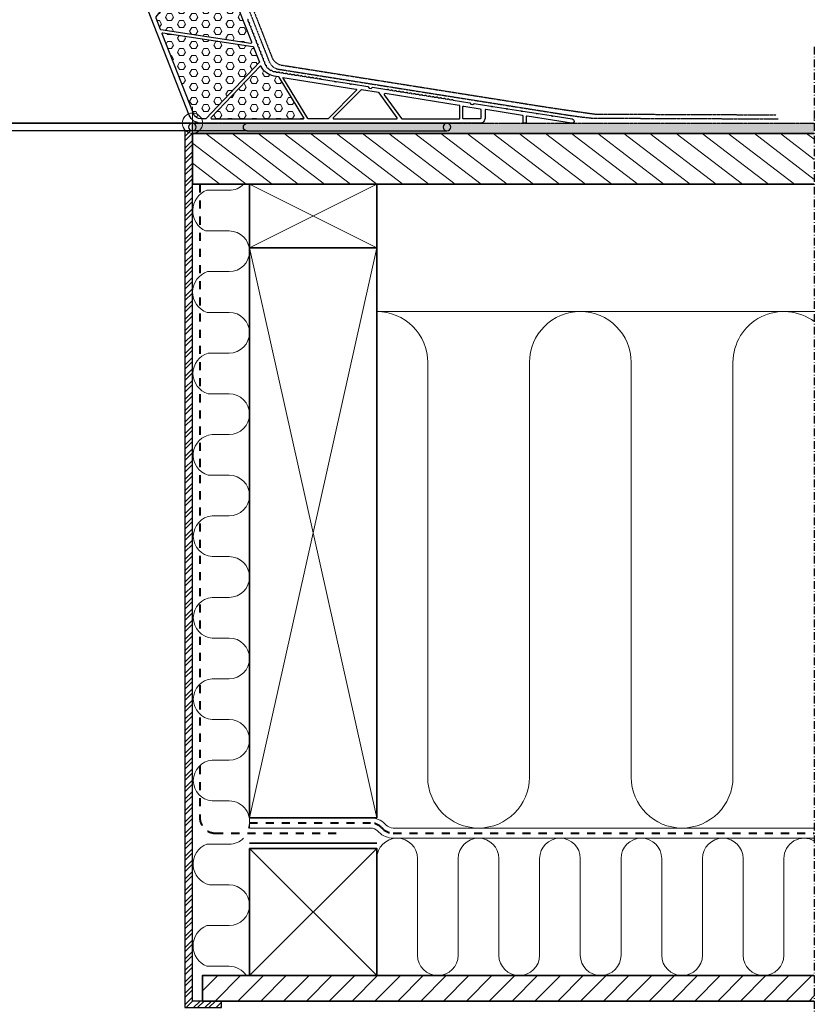
# Model space of a CAD drawing. Units: millimetres. Extents: x -1135 to 154, y 1333 to 2436.
# Drawn here: x -158 to 154, y 1530 to 1917 of the extents above; entities that cross this region are included whole.
import ezdxf

# ---------------------------------------------------------------- set-up
doc = ezdxf.new("R2010")
doc.units = ezdxf.units.MM
doc.header["$PDMODE"] = 1
for name, pattern in [('Dash', [6.35, 3.175, -3.175]), ('STREGP3', [5, 3, -0.9, 0.2, -0.9]), ('VERDECKT2', [0.1875, 0.125, -0.0625])]:
    doc.linetypes.add(name, pattern=pattern)
for name, color, linetype, lineweight in [('VELUX 1', 7, 'Continuous', 35), ('VELUX 3', 1, 'Continuous', 5), ('VELUX 4', 6, 'Dash', 40), ('VELUX 5', 150, 'STREGP3', 25)]:
    doc.layers.add(name, color=color, linetype=linetype, lineweight=lineweight)
for name, color, linetype in [('VELUX-DACH', 7, 'Continuous'), ('VELUX-DACHSCHRAFFUR', 8, 'Continuous'), ('VELUX-FENSTER', 2, 'Continuous'), ('VELUX-FENSTERSCHRAFFUR', 8, 'Continuous'), ('VELUX-ROT', 1, 'Continuous')]:
    doc.layers.add(name, color=color, linetype=linetype)
pattern_1 = [(0, (-4586.4654, -855.1935), (6e-16, 2.7496307), [1.5875, -3.175]), (120, (-4586.4654, -855.1935), (-2.38125, -1.3748153), [1.5875, -3.175]), (60, (-4584.8779, -855.1935), (-2.38125, 1.3748153), [1.5875, -3.175])]

# ---------------------------------------------------------------- blocks, each defined once
blk = doc.blocks.new('ZZZ 257_30_li')
at = {"layer": 'VELUX-FENSTER', "color": 4}
for p, q in [((-21.5, 0), (-100, 0)), ((-21.5, 0), (292, 0)), ((-21.5, -3), (-100, -3)), ((-21.5, -3), (292, -3))]:
    blk.add_line(p, q, dxfattribs=at)
for centre in [(-100, -1.5), (0, -1.5)]:
    blk.add_circle(centre, 1.5, dxfattribs=at)
blk.add_arc((-21.5, -1.5), 1.5, 270, 90, dxfattribs=at)
blk = doc.blocks.new('CVJ_30_re')
at = {"layer": 'VELUX-FENSTERSCHRAFFUR', "lineweight": 5}
h = blk.add_hatch(dxfattribs=at)
h.set_pattern_fill('HEX', color=256, scale=0.5, style=0)
h.set_pattern_definition(pattern_1)
edge = h.paths.add_edge_path()
edge.add_line((-14.44, 41.48), (-12.69, 37.01))
edge.add_arc((-12.41, 37.12), 0.3, 201.413, 261.413)
edge.add_line((-12.45, 36.82), (22.94, 31.48))
edge.add_arc((22.99, 31.77), 0.3, 261.413, 381.413)
edge.add_line((23.27, 31.88), (8.44, 69.68))
edge.add_arc((8.17, 69.57), 0.3, 21.413, 141.413)
edge.add_line((7.93, 69.75), (-14.39, 41.77))
edge.add_arc((-14.16, 41.59), 0.3, 141.413, 201.413)
h = blk.add_hatch(dxfattribs=at)
h.set_pattern_fill('HEX', color=256, scale=0.5, style=0)
h.set_pattern_definition(pattern_1)
edge = h.paths.add_edge_path()
edge.add_arc((23.74, 29.84), 0.3, 21.413, 81.413)
edge.add_line((23.79, 30.14), (-11.6, 35.48))
edge.add_arc((-11.65, 35.18), 0.3, 81.413, 201.413)
edge.add_line((-11.93, 35.07), (0.34, 3.79))
edge.add_arc((3.41, 5), 3.3, 201.413, 270)
edge.add_line((3.41, 1.7), (5.08, 1.7))
edge.add_arc((5.08, 2), 0.3, 270, 316.413)
edge.add_line((5.3, 1.79), (26.38, 23.94))
edge.add_line((26.38, 23.94), (24.02, 29.95))
h = blk.add_hatch(dxfattribs=at)
h.set_pattern_fill('HEX', color=256, scale=0.5, style=0)
h.set_pattern_definition(pattern_1)
edge = h.paths.add_edge_path()
edge.add_line((43.81, 2.16), (34.06, 18.11))
edge.add_arc((33.81, 17.95), 0.3, 31.413, 81)
edge.add_line((33.85, 18.25), (32.05, 18.53))
edge.add_arc((33.1, 25.15), 6.7, 205.2115, 261, ccw=False)
edge.add_arc((26.77, 22.17), 0.3, 25.2115, 136.413)
edge.add_line((26.55, 22.38), (7.35, 2.21))
edge.add_arc((7.57, 2), 0.3, 136.413, 270)
edge.add_line((7.57, 1.7), (43.55, 1.7))
edge.add_arc((43.55, 2), 0.3, 270, 391.413)
at = {"layer": 'VELUX-FENSTER', "color": 53}
blk.add_line((-292, 0), (3.41, 0), dxfattribs=at)
at = {"layer": 'VELUX-FENSTER'}
for points in [[(22.33, 38.92), (22.55, 38.36, 0.213422), (22.79, 38.13, -0.447214), (22.89, 37.85, 0.213422), (22.88, 37.53), (23.1, 36.96, 0.213422), (23.33, 36.73, -0.447214), (23.44, 36.46, 0.213422), (23.43, 36.13), (23.65, 35.57, 0.213422), (23.88, 35.34, -0.447214), (23.99, 35.06, 0.213422), (23.97, 34.73), (24.2, 34.17, 0.213422), (24.43, 33.94, -0.447214), (24.54, 33.66, 0.213422), (24.52, 33.34), (24.74, 32.77, 0.213422), (24.98, 32.54, -0.447214), (25.08, 32.27, 0.213422), (25.07, 31.94), (25.29, 31.38, 0.213422), (25.52, 31.15, -0.447214), (25.63, 30.87, 0.213422), (25.62, 30.54), (25.84, 29.98, 0.213422), (26.07, 29.75, -0.447214), (26.18, 29.47, 0.213422), (26.16, 29.15), (26.39, 28.58, 0.213422), (26.62, 28.35, -0.447214), (26.73, 28.08, 0.213422), (26.71, 27.75), (26.93, 27.19, 0.213422), (27.17, 26.96, -0.447214), (27.28, 26.68, 0.213422), (27.26, 26.35), (27.48, 25.79, 0.213422), (27.71, 25.56, -0.447214), (27.82, 25.28, 0.213422), (27.81, 24.96), (28.03, 24.39, 0.213422), (28.26, 24.16, -0.447214), (28.37, 23.89, 0.213422), (28.36, 23.56), (28.45, 23.33, 0.016854), (28.58, 23.02, 0.2259), (28.85, 22.8, -0.420084), (28.99, 22.55, 0.2259), (29.05, 22.22, 0.02865), (29.42, 21.77, 0.2259), (29.74, 21.64, -0.420084), (29.95, 21.45, 0.2259), (30.11, 21.15, 0.02865), (30.59, 20.83, 0.2259), (30.93, 20.8, -0.420084), (31.19, 20.68, 0.2259), (31.43, 20.44, 0.02871), (31.98, 20.28, 0.22501), (32.32, 20.35, -0.439823), (32.61, 20.3, 0.213422), (32.88, 20.12), (33.48, 20.03, 0.213422), (33.79, 20.12, -0.447214), (34.09, 20.07, 0.213422), (34.36, 19.89), (34.96, 19.8, 0.213422), (35.28, 19.88, -0.447214), (35.57, 19.83, 0.213422), (35.84, 19.66), (36.44, 19.56, 0.213422), (36.76, 19.65, -0.447214), (37.05, 19.6, 0.213422), (37.32, 19.42), (37.92, 19.33, 0.213422), (38.24, 19.41, -0.447214), (38.53, 19.36, 0.213422), (38.81, 19.19), (39.4, 19.09, 0.213422), (39.72, 19.18, -0.447214), (40.01, 19.13, 0.213422), (40.29, 18.95), (40.89, 18.86, 0.213422), (41.2, 18.94, -0.447214), (41.5, 18.9, 0.213422), (41.77, 18.72), (42.37, 18.62, 0.213422), (42.68, 18.71, -0.447214), (42.98, 18.66, 0.213422), (43.25, 18.48), (43.85, 18.39, 0.213422), (44.16, 18.47, -0.447214), (44.46, 18.43, 0.213422), (44.73, 18.25), (45.33, 18.15, 0.213422), (45.65, 18.24, -0.447214), (45.94, 18.19, 0.213422), (46.21, 18.01), (46.81, 17.92, 0.213422), (47.13, 18, -0.447214), (47.42, 17.96, 0.213422), (47.7, 17.78), (48.29, 17.68, 0.213422), (48.61, 17.77, -0.447214), (48.9, 17.72, 0.213422), (49.18, 17.54), (49.78, 17.45, 0.213422), (50.09, 17.53, -0.447214), (50.39, 17.49, 0.213422), (50.66, 17.31), (55.75, 16.5, 0.5), (56.14, 16.44, 0.5), (56.54, 16.38), (61.67, 15.56, 0.5), (62.07, 15.5, 0.5), (62.46, 15.44), (68.98, 14.41), (69.4, 13.83), (70.19, 13.71), (70.76, 14.13), (76.4, 13.23, 0.213422), (76.71, 13.32, -0.447214), (77.01, 13.27, 0.213422), (77.28, 13.09), (77.88, 13, 0.213422), (78.19, 13.08, -0.447214), (78.49, 13.04, 0.213422), (78.76, 12.86), (79.36, 12.76, 0.213422), (79.67, 12.85, -0.447214), (79.97, 12.8, 0.213422), (80.24, 12.62), (80.84, 12.53, 0.213422), (81.16, 12.61, -0.447214), (81.45, 12.57, 0.213422), (81.72, 12.39), (82.32, 12.29, 0.213422), (82.64, 12.38, -0.447214), (82.93, 12.33, 0.213422), (83.21, 12.15), (83.8, 12.06, 0.213422), (84.12, 12.14, -0.447214), (84.41, 12.1, 0.213422), (84.69, 11.92), (85.29, 11.82, 0.213422), (85.6, 11.91, -0.447214), (85.9, 11.86, 0.213422), (86.17, 11.68), (86.77, 11.59, 0.213422), (87.08, 11.68, -0.447214), (87.38, 11.63, 0.213422), (87.65, 11.45), (88.25, 11.36, 0.213422), (88.56, 11.44, -0.447214), (88.86, 11.39, 0.213422), (89.13, 11.22), (89.73, 11.12, 0.213422), (90.05, 11.21, -0.447214), (90.34, 11.16, 0.213422), (90.61, 10.98), (91.21, 10.89, 0.213422), (91.53, 10.97, -0.447214), (91.82, 10.92, 0.213422), (92.09, 10.75), (92.69, 10.65, 0.213422), (93.01, 10.74, -0.447214), (93.3, 10.69, 0.213422), (93.58, 10.51), (94.17, 10.42, 0.213422), (94.49, 10.5, -0.447214), (94.78, 10.46, 0.213422), (95.06, 10.28), (95.66, 10.18, 0.213422), (95.97, 10.27, -0.447214), (96.27, 10.22, 0.213422), (96.54, 10.04), (97.14, 9.95, 0.213422), (97.45, 10.03, -0.447214), (97.75, 9.99, 0.213422), (98.02, 9.81), (98.62, 9.71, 0.213422), (98.93, 9.8, -0.447214), (99.23, 9.75, 0.213422), (99.5, 9.57), (100.1, 9.48, 0.213422), (100.42, 9.56, -0.447214), (100.71, 9.52, 0.213422), (100.98, 9.34), (101.58, 9.24, 0.213422), (101.9, 9.33, -0.447214), (102.19, 9.28, 0.213422), (102.47, 9.1), (108.98, 8.07), (109.4, 7.5), (110.19, 7.37), (110.76, 7.79), (117.28, 6.76, 0.5), (117.68, 6.69, 0.5), (118.07, 6.63), (123.21, 5.82, 0.5), (123.6, 5.76, 0.5), (124, 5.69), (129.13, 4.88, 0.5), (129.53, 4.82, 0.5), (129.92, 4.75), (135.06, 3.94, 0.5), (135.45, 3.88, 0.5), (135.85, 3.82), (140.99, 3, 0.5), (141.38, 2.94, 0.5), (141.78, 2.88), (149.28, 1.69, -1), (149.02, 0.01), (131.55, 2.78, 0.461006), (131.2, 2.48), (131.2, 0.5, -0.414214), (130.7, 0), (130.5, 0, -0.414214), (130, 0.5), (130, 2.77, 0.368919), (129.75, 3.06), (115.35, 5.34, 0.461006), (115, 5.05), (115, 2, -0.414214), (113, 0), (3.41, 0, -0.308534), (-1.24, 3.17), (-98.62, 251.48, -0.093705)], [(21.69, 40.92, -0.447214), (21.8, 40.64, 0.213422), (21.78, 40.32), (22, 39.75, 0.213422), (22.24, 39.53, -0.447214), (22.35, 39.25, 0.213422), (22.33, 38.92)], [(53.07, 1.7), (45.66, 1.7, -0.261352), (45.4, 1.84), (35.55, 17.98), (64.25, 13.43, -0.612801), (64.42, 12.93), (53.28, 1.79, -0.198912), (53.07, 1.7)]]:
    blk.add_lwpolyline(points, format="xyb", dxfattribs=at)
for points in [[(22.94, 31.48, 0.57735), (23.27, 31.88), (8.44, 69.68, 0.57735), (7.93, 69.75), (-14.39, 41.77, 0.267949), (-14.44, 41.48), (-12.69, 37.01, 0.267949), (-12.45, 36.82)], [(0.34, 3.79), (-11.93, 35.07, -0.57735), (-11.6, 35.48), (23.79, 30.14, -0.267949), (24.02, 29.95), (26.38, 23.94), (5.3, 1.79, -0.205329), (5.08, 1.7), (3.41, 1.7, -0.308534)], [(34.06, 18.11, 0.219805), (33.85, 18.25), (32.05, 18.53, -0.248348), (27.04, 22.3, 0.527249), (26.55, 22.38), (7.35, 2.21, 0.659297), (7.57, 1.7), (43.55, 1.7, 0.5856), (43.81, 2.16)], [(73.37, 11.9, 0.198912), (73.18, 12.02), (66.45, 13.09, 0.240079), (66.19, 13), (55.4, 2.21, 0.668179), (55.61, 1.7), (80.2, 1.7, 0.612801), (80.44, 2.18)], [(105.1, 6.71, 0.368919), (104.85, 7.01), (75.69, 11.62, 0.668179), (75.4, 11.15), (82.18, 1.82, 0.240079), (82.42, 1.7), (104.8, 1.7, 0.414214), (105.1, 2)], [(113.3, 2, -0.414214), (113, 1.7), (106.6, 1.7, -0.414214), (106.3, 2), (106.3, 6.42, -0.461006), (106.65, 6.72), (113.05, 5.71, -0.368919), (113.3, 5.41)]]:
    blk.add_lwpolyline(points, format="xyb", close=True, dxfattribs=at)
at = {"layer": 'VELUX-FENSTER', "linetype": 'ByBlock'}
blk.add_point((150, 0.85), dxfattribs=at)
at = {"layer": 'VELUX-ROT', "color": 1, "linetype": 'Continuous', "lineweight": 0}
for p, q in [((0, -6.5), (0, 6.5)), ((-6.5, 0), (6.5, 0))]:
    blk.add_line(p, q, dxfattribs=at)
blk.add_circle((0, 0), 4, dxfattribs=at)

msp = doc.modelspace()

# ---------------------------------------------------------------- hatches: boundary and pattern name
at = {"layer": 'VELUX 3'}
h = msp.add_hatch(color=256, dxfattribs=at)
h.dxf.hatch_style = 1
h.paths.add_polyline_path([(154.08, 1876.1), (-86.37, 1876.1, -0.414215), (-90.37, 1872.11), (154.08, 1872.1)])
h.paths.add_polyline_path([(-86.37, 1876.1), (-90.37, 1876.1), (-90.37, 1872.11, 0.414214)], flags=17)
h = msp.add_hatch(dxfattribs=at)
h.set_pattern_fill('ANSI31', color=256, scale=50, angle=-7.5, style=0)
h.set_pattern_definition([(142.5, (1018.015, 1411.6826), (3.80476, 4.95846), [])])
h.paths.add_polyline_path([(-90.4, 1872.1), (-90.4, 1852.1), (154.08, 1852.1), (154.08, 1872.1), (-1.4, 1872.1)])
h = msp.add_hatch(dxfattribs=at)
h.set_pattern_fill('ANSI31', color=256, scale=2)
h.set_pattern_definition([(45, (0, 50), (-4.490128, 4.490128), [])])
h.paths.add_polyline_path([(-86.44, 1541.1), (-86.44, 1531.1), (154.08, 1531.1), (154.08, 1541.1)])
at = {"layer": 'VELUX-DACHSCHRAFFUR'}
h = msp.add_hatch(dxfattribs=at)
h.set_pattern_fill('STEEL', color=256)
h.set_pattern_definition([(45, (-1029.25, 1436.2775), (-2.245064, 2.245064), []), (45, (-1029.25, 1437.865), (-2.245064, 2.245064), [])])
h.paths.add_polyline_path([(-78.9, 1528.5), (-78.9, 1531.1), (-90.4, 1531.1), (-90.4, 1873.1), (-93.4, 1873.1), (-93.4, 1528.5)])

# ---------------------------------------------------------------- linework, layer by layer
at = {"layer": 'VELUX 1'}
msp.add_line((-67.9, 1593.1), (-17.9, 1593.1), dxfattribs=at)
for points in [[(154.08, 1872.1), (-90.4, 1872.1), (-90.4, 1852.1), (154.08, 1852.1)], [(154.08, 1541.1), (-86.44, 1541.1), (-86.44, 1531.1), (154.08, 1531.1)]]:
    msp.add_lwpolyline(points, dxfattribs=at)
for points in [[(-17.9, 1827.1), (-67.9, 1827.1), (-67.9, 1852.1), (-17.9, 1852.1)], [(-67.9, 1603.1), (-17.9, 1603.1), (-17.9, 1827.1), (-67.9, 1827.1)], [(-67.9, 1591.1), (-17.9, 1591.1), (-17.9, 1541.1), (-67.9, 1541.1)]]:
    msp.add_lwpolyline(points, close=True, dxfattribs=at)
at = {"layer": 'VELUX 3', "color": 1, "lineweight": 5}
for p, q in [((-90.37, 1882.6), (-90.37, 1869.6)), ((-90.37, 1882.6), (-90.37, 1869.6)), ((-96.87, 1876.1), (-83.87, 1876.1)), ((-96.87, 1876.1), (-83.87, 1876.1))]:
    msp.add_line(p, q, dxfattribs=at)
at = {"layer": 'VELUX 3'}
for p, q in [((154.08, 1877.1), (154.08, 1881.1)), ((-17.9, 1827.1), (-67.9, 1852.1)), ((-17.9, 1852.1), (-67.9, 1827.1)), ((-67.9, 1827.1), (-17.9, 1603.1)), ((-17.9, 1827.1), (-67.9, 1603.1)), ((-17.9, 1802.1), (154.08, 1802.1)), ((-67.9, 1603.1), (-67.9, 1599.1)), ((-67.9, 1591.1), (-17.9, 1541.1)), ((-17.9, 1591.1), (-67.9, 1541.1))]:
    msp.add_line(p, q, dxfattribs=at)
for points in [[(-68.36, 1599.1, 0.51751), (-75.9, 1609.76), (-82.67, 1609.76, -0.91931), (-82.67, 1625.76), (-75.9, 1625.76, 1), (-75.9, 1641.76), (-82.67, 1641.76, -0.91931), (-82.67, 1657.76), (-75.9, 1657.76, 1), (-75.9, 1673.76), (-82.67, 1673.76, -0.91931), (-82.67, 1689.76), (-75.9, 1689.76, 1), (-75.9, 1705.76), (-82.67, 1705.76, -0.91931), (-82.67, 1721.76), (-75.9, 1721.76, 1), (-75.9, 1737.76), (-84.2, 1737.76, -0.822539), (-82.67, 1753.76), (-75.9, 1753.76, 1), (-75.9, 1769.76), (-84.2, 1769.76, -0.746769), (-84.2, 1785.76), (-75.9, 1785.76, 1), (-75.9, 1801.76), (-84.6, 1801.76, -0.722459), (-84.4, 1817.76), (-75.9, 1817.76, 1), (-75.9, 1833.76), (-85.2, 1833.76, -0.659277), (-84.7, 1849.76), (-75.9, 1849.76, 0.198602), (-70.25, 1852.1)], [(154.08, 1798.12, 0.617588), (122.1, 1782.1), (122.1, 1619.1, -1), (82.1, 1619.1), (82.1, 1782.1, 1), (42.1, 1782.1), (42.1, 1619.1, -1), (2.1, 1619.1), (2.1, 1782.1, 0.414214), (-17.9, 1802.1)], [(-20.39, 1603.1, -0.198912), (-14.73, 1600.76), (-14.25, 1600.27, 0.198912), (-11.42, 1599.1), (154.08, 1599.1)], [(-67.9, 1599.1), (-20.39, 1599.1, -0.198912), (-17.56, 1597.93), (-17.07, 1597.44, 0.198912), (-11.42, 1595.1), (154.08, 1595.1)], [(-69.18, 1541.1, 0.254789), (-75.9, 1544.76), (-84.67, 1544.76, -0.680647), (-84.67, 1560.76), (-75.9, 1560.76, 1), (-75.9, 1576.76), (-83.6, 1576.76, -0.744042), (-84.67, 1592.76), (-75.9, 1592.76, 0.198602), (-70.25, 1595.1)], [(154.08, 1594.04, 0.576358), (142.1, 1587.1), (142.1, 1549.1, -1), (126.1, 1549.1), (126.1, 1587.1, 1), (110.1, 1587.1), (110.1, 1549.1, -1), (94.1, 1549.1), (94.1, 1587.1, 1), (78.1, 1587.1), (78.1, 1549.1, -1), (62.1, 1549.1), (62.1, 1587.1, 1), (46.1, 1587.1), (46.1, 1549.1, -1), (30.1, 1549.1), (30.1, 1587.1, 1), (14.1, 1587.1), (14.1, 1549.1, -1), (-1.9, 1549.1), (-1.9, 1587.1, 1), (-17.9, 1587.1)]]:
    msp.add_lwpolyline(points, format="xyb", dxfattribs=at)
at = {"layer": 'VELUX 3', "color": 1, "lineweight": 5}
msp.add_circle((-90.37, 1876.1), 4, dxfattribs=at)
msp.add_circle((-90.37, 1876.1), 4, dxfattribs=at)
at = {"layer": 'VELUX 4'}
for points in [[(-87.44, 1852.1), (-87.44, 1852.1), (-87.44, 1852.1), (-87.44, 1603.1, 0.414214), (-81.44, 1597.1), (-30.9, 1597.1)], [(-67.9, 1601.1), (-20.39, 1601.1, -0.198912), (-16.14, 1599.34), (-15.66, 1598.86, 0.198912), (-11.42, 1597.1), (154.08, 1597.1)]]:
    msp.add_lwpolyline(points, format="xyb", dxfattribs=at)
at = {"layer": 'VELUX 5', "linetype": 'STREGP3'}
msp.add_line((154.08, 1906.1), (154.08, 1511.1), dxfattribs=at)
at = {"layer": 'VELUX-DACH', "color": 3, "linetype": 'VERDECKT2'}
for points in [[(-152.9, 2136.66), (-60.26, 1900.42, 0.266019), (-56.39, 1897.31), (56.37, 1879.45, 0.014994), (66.9, 1878.1), (139.95, 1877.8)], [(-151.36, 2137.21), (-59.13, 1902.05, 0.266019), (-55.26, 1898.93), (38.25, 1884.12, 0.006516), (68, 1879.69), (139.1, 1879.4)]]:
    msp.add_lwpolyline(points, format="xyb", dxfattribs=at)
at = {"layer": 'VELUX-DACH'}
msp.add_lwpolyline([(-78.9, 1528.5), (-78.9, 1531.1), (-90.4, 1531.1), (-90.4, 1873.1), (-93.4, 1873.1), (-93.4, 1528.5)], close=True, dxfattribs=at)
at = {"layer": 'VELUX-DACH', "color": 3, "linetype": 'VERDECKT2'}
msp.add_lwpolyline([(154.08, 1872.1), (-90.4, 1872.1), (-90.4, 1876.1), (154.08, 1876.1)], dxfattribs=at)

# ---------------------------------------------------------------- block references
at = {"layer": 'VELUX-FENSTER'}
msp.add_blockref('CVJ_30_re', (-90.35, 1876.1), dxfattribs=at)
at = {"layer": 'VELUX-FENSTER', "xscale": -1}
msp.add_blockref('ZZZ 257_30_li', (-90.35, 1876.1), dxfattribs=at)

doc.saveas('drawing.dxf')
